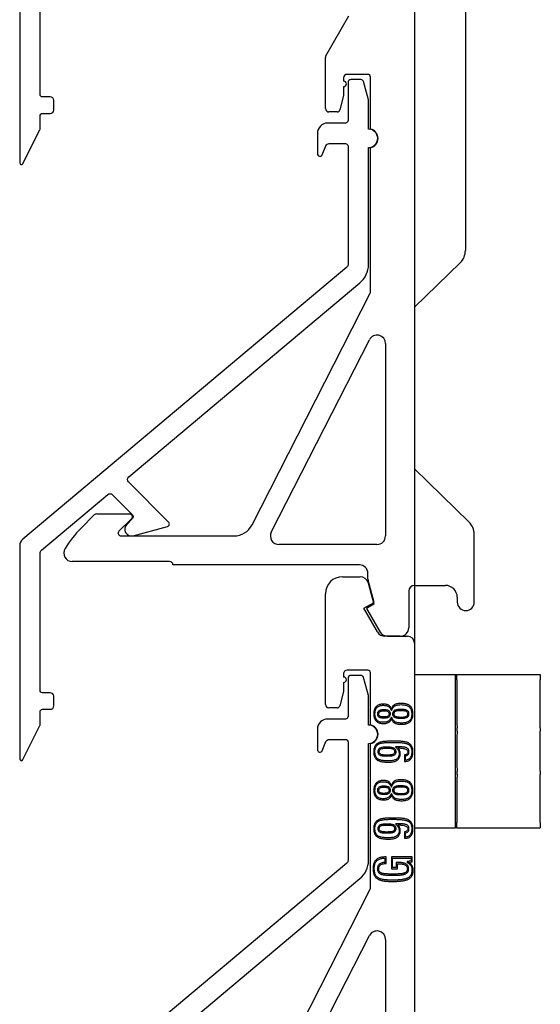
# Model space of a CAD drawing. Units: millimetres. Extents: x 444 to 1494, y 491 to 1976.
# Drawn here: x 877 to 908, y 1223 to 1280 of the extents above; entities that cross this region are included whole.
import ezdxf

# ---------------------------------------------------------------- set-up
doc = ezdxf.new("R2010")
doc.units = ezdxf.units.MM
doc.layers.add('AM_VIS', color=7, linetype='Continuous')

# ---------------------------------------------------------------- blocks, each defined once
blk = doc.blocks.new('A$C204B659D')
for points in [[(-2.235, 8.622), (-2.247, 8.573), (-2.255, 8.521), (-2.26, 8.465), (-2.261, 8.407), (-2.261, 8.391), (-2.259, 8.333), (-2.253, 8.278), (-2.244, 8.227), (-2.232, 8.178), (-2.216, 8.133), (-2.197, 8.09), (-2.174, 8.051), (-2.149, 8.015), (-2.12, 7.982), (-2.115, 7.978), (-2.083, 7.948), (-2.047, 7.921), (-2.007, 7.899), (-1.965, 7.88), (-1.919, 7.864), (-1.87, 7.851), (-1.818, 7.843), (-1.763, 7.837), (-1.705, 7.836), (-1.668, 7.837), (-1.612, 7.84), (-1.559, 7.847), (-1.51, 7.857), (-1.465, 7.871), (-1.422, 7.887), (-1.384, 7.907), (-1.36, 7.922), (-1.321, 7.952), (-1.288, 7.987), (-1.259, 8.027), (-1.236, 8.071), (-1.218, 8.119), (-1.211, 8.094), (-1.194, 8.045), (-1.171, 8), (-1.144, 7.96), (-1.113, 7.925), (-1.076, 7.894), (-1.036, 7.868), (-1.025, 7.862), (-0.988, 7.845), (-0.948, 7.83), (-0.904, 7.818), (-0.856, 7.808), (-0.805, 7.8), (-0.75, 7.795), (-0.691, 7.792), (-0.628, 7.79), (-0.576, 7.791), (-0.517, 7.795), (-0.46, 7.801), (-0.407, 7.809), (-0.358, 7.82), (-0.311, 7.833), (-0.267, 7.85), (-0.226, 7.868), (-0.189, 7.89), (-0.154, 7.913), (-0.123, 7.939), (-0.116, 7.945), (-0.087, 7.976), (-0.06, 8.011), (-0.037, 8.048), (-0.017, 8.089), (0, 8.133), (0.014, 8.18), (0.026, 8.231), (0.033, 8.284), (0.038, 8.341), (0.04, 8.401), (0.039, 8.428), (0.036, 8.486), (0.03, 8.542), (0.021, 8.594), (0.009, 8.643), (-0.006, 8.689), (-0.024, 8.732), (-0.046, 8.771), (-0.07, 8.808), (-0.098, 8.841), (-0.129, 8.872), (-0.138, 8.879), (-0.17, 8.904), (-0.205, 8.926), (-0.244, 8.946), (-0.285, 8.963), (-0.329, 8.978), (-0.376, 8.991), (-0.427, 9.002), (-0.48, 9.01), (-0.537, 9.016), (-0.596, 9.019), (-0.659, 9.021), (-0.661, 9.021), (-0.724, 9.019), (-0.782, 9.015), (-0.837, 9.009), (-0.888, 9.001), (-0.934, 8.989), (-0.977, 8.976), (-1.016, 8.96), (-1.05, 8.942), (-1.068, 8.93), (-1.104, 8.901), (-1.136, 8.866), (-1.163, 8.827), (-1.186, 8.784), (-1.205, 8.735), (-1.218, 8.682), (-1.231, 8.718), (-1.253, 8.765), (-1.279, 8.807), (-1.31, 8.845), (-1.344, 8.877), (-1.384, 8.905), (-1.399, 8.914), (-1.439, 8.934), (-1.482, 8.95), (-1.529, 8.962), (-1.58, 8.971), (-1.635, 8.976), (-1.693, 8.978), (-1.71, 8.978), (-1.768, 8.975), (-1.822, 8.969), (-1.873, 8.96), (-1.922, 8.947), (-1.967, 8.931), (-2.009, 8.911), (-2.048, 8.888), (-2.084, 8.862), (-2.117, 8.832), (-2.126, 8.822), (-2.155, 8.788), (-2.179, 8.752), (-2.201, 8.712), (-2.22, 8.669)], [(-2.193, 8.407), (-2.193, 8.418), (-2.19, 8.476), (-2.184, 8.531), (-2.174, 8.582), (-2.16, 8.63), (-2.143, 8.673), (-2.122, 8.713), (-2.097, 8.75), (-2.069, 8.782), (-2.063, 8.788), (-2.03, 8.816), (-1.993, 8.84), (-1.952, 8.86), (-1.908, 8.877), (-1.86, 8.89), (-1.808, 8.899), (-1.753, 8.905), (-1.693, 8.906), (-1.636, 8.904), (-1.582, 8.898), (-1.533, 8.888), (-1.487, 8.874), (-1.444, 8.856), (-1.405, 8.833), (-1.4, 8.829), (-1.364, 8.802), (-1.331, 8.77), (-1.3, 8.733), (-1.271, 8.691), (-1.244, 8.644), (-1.218, 8.592), (-1.198, 8.642), (-1.173, 8.693), (-1.147, 8.739), (-1.119, 8.78), (-1.089, 8.815), (-1.057, 8.845), (-1.024, 8.87), (-1.008, 8.879), (-0.973, 8.897), (-0.932, 8.912), (-0.887, 8.924), (-0.837, 8.933), (-0.783, 8.94), (-0.725, 8.944), (-0.662, 8.946), (-0.646, 8.946), (-0.583, 8.944), (-0.524, 8.94), (-0.468, 8.933), (-0.416, 8.924), (-0.368, 8.912), (-0.323, 8.898), (-0.281, 8.882), (-0.244, 8.862), (-0.209, 8.841), (-0.178, 8.818), (-0.17, 8.81), (-0.141, 8.78), (-0.115, 8.745), (-0.092, 8.707), (-0.073, 8.666), (-0.057, 8.62), (-0.045, 8.571), (-0.036, 8.518), (-0.031, 8.461), (-0.029, 8.399), (-0.031, 8.337), (-0.037, 8.28), (-0.045, 8.228), (-0.058, 8.179), (-0.074, 8.134), (-0.093, 8.093), (-0.116, 8.055), (-0.142, 8.022), (-0.173, 7.992), (-0.198, 7.972), (-0.231, 7.949), (-0.269, 7.929), (-0.31, 7.912), (-0.355, 7.898), (-0.403, 7.886), (-0.455, 7.877), (-0.511, 7.87), (-0.571, 7.866), (-0.634, 7.865), (-0.689, 7.866), (-0.748, 7.869), (-0.803, 7.875), (-0.854, 7.884), (-0.9, 7.895), (-0.944, 7.909), (-0.982, 7.925), (-1.017, 7.944), (-1.049, 7.966), (-1.083, 7.996), (-1.114, 8.03), (-1.144, 8.069), (-1.171, 8.113), (-1.196, 8.162), (-1.218, 8.216), (-1.223, 8.206), (-1.25, 8.155), (-1.279, 8.11), (-1.309, 8.069), (-1.341, 8.033), (-1.374, 8.003), (-1.41, 7.977), (-1.414, 7.975), (-1.453, 7.954), (-1.495, 7.937), (-1.541, 7.924), (-1.592, 7.915), (-1.646, 7.909), (-1.705, 7.907), (-1.764, 7.909), (-1.819, 7.915), (-1.871, 7.925), (-1.918, 7.939), (-1.962, 7.956), (-2.001, 7.978), (-2.038, 8.003), (-2.07, 8.033), (-2.074, 8.037), (-2.102, 8.07), (-2.126, 8.107), (-2.147, 8.148), (-2.163, 8.192), (-2.176, 8.24), (-2.186, 8.292), (-2.191, 8.348)], [(-1.14, 8.404), (-1.136, 8.459), (-1.123, 8.507), (-1.103, 8.549), (-1.075, 8.585), (-1.039, 8.614), (-1.034, 8.617), (-1.002, 8.634), (-0.965, 8.648), (-0.923, 8.659), (-0.874, 8.668), (-0.821, 8.675), (-0.762, 8.679), (-0.697, 8.681), (-0.677, 8.682), (-0.609, 8.68), (-0.548, 8.677), (-0.492, 8.671), (-0.442, 8.663), (-0.398, 8.652), (-0.359, 8.64), (-0.326, 8.625), (-0.315, 8.618), (-0.279, 8.591), (-0.25, 8.556), (-0.23, 8.514), (-0.217, 8.466), (-0.212, 8.412), (-0.212, 8.404), (-0.216, 8.348), (-0.227, 8.299), (-0.247, 8.256), (-0.274, 8.221), (-0.308, 8.194), (-0.34, 8.176), (-0.377, 8.161), (-0.42, 8.149), (-0.47, 8.14), (-0.525, 8.134), (-0.586, 8.13), (-0.637, 8.129), (-0.706, 8.13), (-0.769, 8.133), (-0.827, 8.138), (-0.879, 8.145), (-0.925, 8.154), (-0.966, 8.164), (-1.002, 8.177), (-1.032, 8.192), (-1.033, 8.192), (-1.07, 8.219), (-1.1, 8.253), (-1.121, 8.294), (-1.134, 8.341), (-1.14, 8.396)], [(-2.032, 8.407), (-2.028, 8.461), (-2.015, 8.509), (-1.993, 8.55), (-1.963, 8.584), (-1.943, 8.6), (-1.909, 8.619), (-1.869, 8.635), (-1.824, 8.647), (-1.772, 8.655), (-1.714, 8.66), (-1.664, 8.661), (-1.601, 8.659), (-1.544, 8.654), (-1.493, 8.645), (-1.449, 8.632), (-1.411, 8.615), (-1.385, 8.6), (-1.35, 8.569), (-1.324, 8.531), (-1.306, 8.487), (-1.297, 8.437), (-1.296, 8.404), (-1.3, 8.349), (-1.313, 8.301), (-1.334, 8.26), (-1.364, 8.226), (-1.384, 8.211), (-1.416, 8.192), (-1.455, 8.176), (-1.501, 8.164), (-1.553, 8.156), (-1.611, 8.151), (-1.664, 8.15), (-1.729, 8.151), (-1.786, 8.157), (-1.837, 8.165), (-1.882, 8.178), (-1.92, 8.193), (-1.947, 8.21), (-1.98, 8.239), (-2.005, 8.277), (-2.022, 8.322), (-2.031, 8.374)], [(-1.962, 8.404), (-1.961, 8.425), (-1.951, 8.475), (-1.928, 8.515), (-1.893, 8.546), (-1.871, 8.558), (-1.831, 8.572), (-1.784, 8.581), (-1.728, 8.588), (-1.664, 8.589), (-1.616, 8.588), (-1.557, 8.584), (-1.507, 8.575), (-1.466, 8.563), (-1.433, 8.547), (-1.418, 8.536), (-1.388, 8.501), (-1.37, 8.457), (-1.364, 8.404), (-1.365, 8.384), (-1.375, 8.333), (-1.397, 8.294), (-1.432, 8.264), (-1.455, 8.251), (-1.494, 8.238), (-1.542, 8.229), (-1.598, 8.223), (-1.664, 8.221), (-1.716, 8.222), (-1.776, 8.227), (-1.825, 8.235), (-1.866, 8.247), (-1.898, 8.262), (-1.91, 8.271), (-1.939, 8.305), (-1.956, 8.349)], [(-1.068, 8.404), (-1.063, 8.454), (-1.047, 8.499), (-1.02, 8.535), (-0.982, 8.563), (-0.975, 8.567), (-0.942, 8.58), (-0.902, 8.591), (-0.856, 8.599), (-0.802, 8.605), (-0.741, 8.609), (-0.673, 8.61), (-0.654, 8.61), (-0.587, 8.608), (-0.527, 8.604), (-0.475, 8.598), (-0.43, 8.589), (-0.393, 8.578), (-0.364, 8.564), (-0.33, 8.54), (-0.303, 8.503), (-0.287, 8.458), (-0.282, 8.404), (-0.285, 8.358), (-0.3, 8.311), (-0.324, 8.273), (-0.359, 8.245), (-0.379, 8.234), (-0.415, 8.221), (-0.458, 8.211), (-0.51, 8.204), (-0.57, 8.199), (-0.637, 8.198), (-0.701, 8.199), (-0.765, 8.202), (-0.822, 8.206), (-0.872, 8.212), (-0.915, 8.221), (-0.951, 8.231), (-0.98, 8.243), (-0.981, 8.243), (-1.019, 8.27), (-1.046, 8.306), (-1.062, 8.351)], [(-2.242, 6.381), (-2.252, 6.333), (-2.259, 6.281), (-2.263, 6.226), (-2.264, 6.168), (-2.264, 6.129), (-2.26, 6.071), (-2.253, 6.017), (-2.242, 5.967), (-2.228, 5.92), (-2.21, 5.875), (-2.189, 5.835), (-2.165, 5.797), (-2.137, 5.763), (-2.106, 5.732), (-2.071, 5.705), (-2.054, 5.693), (-2.023, 5.674), (-1.989, 5.657), (-1.951, 5.641), (-1.911, 5.627), (-1.868, 5.614), (-1.821, 5.603), (-1.772, 5.593), (-1.72, 5.584), (-1.665, 5.578), (-1.607, 5.573), (-1.546, 5.569), (-1.482, 5.567), (-1.416, 5.566), (-1.406, 5.566), (-1.342, 5.567), (-1.282, 5.57), (-1.225, 5.575), (-1.171, 5.582), (-1.119, 5.591), (-1.071, 5.602), (-1.026, 5.615), (-0.985, 5.63), (-0.946, 5.646), (-0.91, 5.665), (-0.878, 5.685), (-0.849, 5.708), (-0.815, 5.74), (-0.786, 5.775), (-0.761, 5.814), (-0.741, 5.856), (-0.726, 5.902), (-0.714, 5.951), (-0.708, 6.003), (-0.706, 6.06), (-0.708, 6.114), (-0.715, 6.165), (-0.726, 6.213), (-0.742, 6.257), (-0.758, 6.289), (-0.785, 6.331), (-0.817, 6.37), (-0.855, 6.406), (-0.849, 6.406), (-0.807, 6.403), (-0.756, 6.399), (-0.695, 6.396), (-0.67, 6.394), (-0.599, 6.387), (-0.535, 6.378), (-0.478, 6.366), (-0.428, 6.352), (-0.384, 6.335), (-0.347, 6.315), (-0.317, 6.293), (-0.293, 6.268), (-0.276, 6.241), (-0.266, 6.212), (-0.263, 6.179), (-0.267, 6.134), (-0.283, 6.088), (-0.31, 6.049), (-0.337, 6.026), (-0.38, 6.006), (-0.431, 6), (-0.466, 6.003), (-0.466, 5.611), (-0.434, 5.611), (-0.431, 5.611), (-0.376, 5.614), (-0.323, 5.621), (-0.274, 5.632), (-0.228, 5.648), (-0.186, 5.668), (-0.147, 5.694), (-0.112, 5.723), (-0.08, 5.757), (-0.078, 5.759), (-0.053, 5.793), (-0.031, 5.831), (-0.011, 5.871), (0.005, 5.915), (0.019, 5.962), (0.029, 6.012), (0.037, 6.066), (0.041, 6.122), (0.042, 6.182), (0.042, 6.203), (0.039, 6.258), (0.033, 6.31), (0.024, 6.36), (0.011, 6.406), (-0.005, 6.45), (-0.025, 6.492), (-0.045, 6.527), (-0.073, 6.567), (-0.105, 6.604), (-0.142, 6.637), (-0.183, 6.668), (-0.228, 6.697), (-0.234, 6.7), (-0.27, 6.717), (-0.311, 6.733), (-0.358, 6.747), (-0.409, 6.759), (-0.466, 6.769), (-0.528, 6.778), (-0.552, 6.781), (-0.589, 6.785), (-0.629, 6.788), (-0.673, 6.791), (-0.719, 6.793), (-0.768, 6.795), (-0.819, 6.797), (-0.874, 6.799), (-0.932, 6.8), (-0.992, 6.801), (-1.056, 6.802), (-1.122, 6.802), (-1.162, 6.802), (-1.226, 6.801), (-1.287, 6.8), (-1.345, 6.799), (-1.401, 6.798), (-1.453, 6.795), (-1.503, 6.793), (-1.55, 6.79), (-1.595, 6.787), (-1.636, 6.784), (-1.675, 6.78), (-1.711, 6.775), (-1.728, 6.773), (-1.788, 6.763), (-1.843, 6.751), (-1.893, 6.738), (-1.938, 6.723), (-1.978, 6.706), (-2.013, 6.688), (-2.044, 6.668), (-2.085, 6.637), (-2.122, 6.603), (-2.155, 6.566), (-2.183, 6.527), (-2.206, 6.484), (-2.214, 6.467), (-2.229, 6.426)], [(-2.196, 6.168), (-2.195, 6.21), (-2.191, 6.267), (-2.185, 6.319), (-2.175, 6.367), (-2.162, 6.41), (-2.146, 6.45), (-2.126, 6.486), (-2.098, 6.525), (-2.064, 6.562), (-2.025, 6.595), (-1.981, 6.625), (-1.948, 6.642), (-1.908, 6.658), (-1.862, 6.673), (-1.811, 6.685), (-1.754, 6.696), (-1.692, 6.705), (-1.684, 6.706), (-1.647, 6.711), (-1.607, 6.714), (-1.564, 6.717), (-1.519, 6.721), (-1.471, 6.723), (-1.42, 6.725), (-1.366, 6.727), (-1.309, 6.728), (-1.249, 6.729), (-1.187, 6.73), (-1.122, 6.73), (-1.117, 6.73), (-1.042, 6.73), (-0.97, 6.728), (-0.901, 6.727), (-0.835, 6.724), (-0.772, 6.721), (-0.712, 6.717), (-0.655, 6.712), (-0.601, 6.707), (-0.55, 6.7), (-0.502, 6.694), (-0.457, 6.686), (-0.415, 6.677), (-0.376, 6.668), (-0.341, 6.658), (-0.308, 6.648), (-0.278, 6.636), (-0.251, 6.624), (-0.228, 6.612), (-0.216, 6.605), (-0.18, 6.579), (-0.148, 6.548), (-0.119, 6.515), (-0.095, 6.478), (-0.074, 6.437), (-0.057, 6.393), (-0.043, 6.345), (-0.034, 6.294), (-0.028, 6.238), (-0.026, 6.179), (-0.027, 6.147), (-0.03, 6.088), (-0.037, 6.034), (-0.047, 5.983), (-0.06, 5.937), (-0.077, 5.895), (-0.097, 5.856), (-0.12, 5.821), (-0.134, 5.804), (-0.167, 5.77), (-0.205, 5.743), (-0.247, 5.72), (-0.292, 5.703), (-0.343, 5.692), (-0.397, 5.685), (-0.397, 5.934), (-0.372, 5.938), (-0.325, 5.953), (-0.283, 5.976), (-0.248, 6.01), (-0.231, 6.034), (-0.21, 6.077), (-0.198, 6.125), (-0.194, 6.179), (-0.196, 6.212), (-0.204, 6.263), (-0.22, 6.307), (-0.245, 6.345), (-0.277, 6.378), (-0.317, 6.404), (-0.328, 6.41), (-0.359, 6.422), (-0.395, 6.433), (-0.436, 6.443), (-0.481, 6.45), (-0.532, 6.457), (-0.588, 6.462), (-0.648, 6.466), (-0.714, 6.468), (-0.785, 6.469), (-0.825, 6.469), (-0.876, 6.469), (-0.924, 6.467), (-0.976, 6.466), (-0.94, 6.432), (-0.903, 6.394), (-0.871, 6.355), (-0.844, 6.316), (-0.821, 6.276), (-0.812, 6.258), (-0.795, 6.211), (-0.782, 6.163), (-0.774, 6.114), (-0.771, 6.062), (-0.772, 6.032), (-0.778, 5.98), (-0.789, 5.932), (-0.806, 5.888), (-0.829, 5.847), (-0.857, 5.81), (-0.89, 5.777), (-0.929, 5.747), (-0.953, 5.732), (-0.989, 5.713), (-1.029, 5.696), (-1.071, 5.681), (-1.117, 5.668), (-1.167, 5.658), (-1.219, 5.651), (-1.275, 5.645), (-1.334, 5.641), (-1.397, 5.64), (-1.458, 5.641), (-1.523, 5.643), (-1.586, 5.646), (-1.645, 5.651), (-1.701, 5.657), (-1.753, 5.665), (-1.802, 5.674), (-1.847, 5.685), (-1.889, 5.696), (-1.928, 5.71), (-1.963, 5.725), (-1.995, 5.741), (-2.023, 5.759), (-2.04, 5.771), (-2.073, 5.799), (-2.101, 5.831), (-2.127, 5.868), (-2.148, 5.908), (-2.165, 5.952), (-2.179, 6), (-2.188, 6.052), (-2.194, 6.108)], [(-2.01, 6.178), (-2.01, 6.185), (-2.006, 6.239), (-1.994, 6.288), (-1.974, 6.329), (-1.946, 6.365), (-1.91, 6.395), (-1.899, 6.401), (-1.867, 6.417), (-1.83, 6.43), (-1.788, 6.442), (-1.741, 6.451), (-1.688, 6.458), (-1.631, 6.463), (-1.567, 6.465), (-1.522, 6.466), (-1.452, 6.465), (-1.387, 6.463), (-1.327, 6.459), (-1.272, 6.453), (-1.223, 6.446), (-1.18, 6.437), (-1.141, 6.427), (-1.109, 6.415), (-1.086, 6.404), (-1.046, 6.378), (-1.015, 6.345), (-0.992, 6.306), (-0.977, 6.26), (-0.971, 6.208), (-0.97, 6.191), (-0.974, 6.134), (-0.985, 6.084), (-1.004, 6.041), (-1.03, 6.006), (-1.063, 5.977), (-1.074, 5.97), (-1.1, 5.957), (-1.133, 5.946), (-1.171, 5.936), (-1.215, 5.928), (-1.265, 5.921), (-1.32, 5.915), (-1.382, 5.912), (-1.449, 5.91), (-1.511, 5.909), (-1.58, 5.91), (-1.644, 5.913), (-1.702, 5.918), (-1.754, 5.925), (-1.8, 5.933), (-1.841, 5.944), (-1.876, 5.956), (-1.905, 5.971), (-1.906, 5.972), (-1.943, 5.999), (-1.972, 6.034), (-1.993, 6.075), (-2.005, 6.123)], [(-1.942, 6.185), (-1.942, 6.19), (-1.935, 6.241), (-1.917, 6.284), (-1.888, 6.319), (-1.848, 6.346), (-1.843, 6.348), (-1.812, 6.36), (-1.775, 6.369), (-1.731, 6.377), (-1.68, 6.383), (-1.624, 6.388), (-1.56, 6.39), (-1.49, 6.391), (-1.471, 6.391), (-1.402, 6.39), (-1.34, 6.387), (-1.284, 6.382), (-1.235, 6.376), (-1.193, 6.367), (-1.157, 6.358), (-1.129, 6.346), (-1.123, 6.342), (-1.086, 6.315), (-1.06, 6.278), (-1.044, 6.233), (-1.039, 6.179), (-1.043, 6.132), (-1.058, 6.086), (-1.084, 6.051), (-1.122, 6.024), (-1.131, 6.02), (-1.16, 6.01), (-1.196, 6.001), (-1.24, 5.994), (-1.291, 5.989), (-1.35, 5.985), (-1.416, 5.983), (-1.49, 5.982), (-1.518, 5.982), (-1.588, 5.984), (-1.651, 5.987), (-1.706, 5.992), (-1.755, 5.998), (-1.796, 6.006), (-1.83, 6.016), (-1.857, 6.027), (-1.892, 6.052), (-1.919, 6.087), (-1.936, 6.132)], [(-2.235, 4.135), (-2.247, 4.085), (-2.255, 4.033), (-2.26, 3.978), (-2.261, 3.919), (-2.261, 3.903), (-2.259, 3.846), (-2.253, 3.791), (-2.244, 3.739), (-2.232, 3.691), (-2.216, 3.645), (-2.197, 3.603), (-2.174, 3.563), (-2.149, 3.527), (-2.12, 3.494), (-2.115, 3.49), (-2.083, 3.46), (-2.047, 3.434), (-2.007, 3.411), (-1.965, 3.392), (-1.919, 3.376), (-1.87, 3.364), (-1.818, 3.355), (-1.763, 3.35), (-1.705, 3.348), (-1.668, 3.349), (-1.612, 3.353), (-1.559, 3.36), (-1.51, 3.37), (-1.465, 3.383), (-1.422, 3.4), (-1.384, 3.42), (-1.36, 3.434), (-1.321, 3.465), (-1.288, 3.5), (-1.259, 3.539), (-1.236, 3.583), (-1.218, 3.631), (-1.211, 3.607), (-1.194, 3.557), (-1.171, 3.513), (-1.144, 3.473), (-1.113, 3.437), (-1.076, 3.407), (-1.036, 3.38), (-1.025, 3.374), (-0.988, 3.357), (-0.948, 3.343), (-0.904, 3.331), (-0.856, 3.321), (-0.805, 3.313), (-0.75, 3.307), (-0.691, 3.304), (-0.628, 3.303), (-0.576, 3.304), (-0.517, 3.307), (-0.46, 3.313), (-0.407, 3.322), (-0.358, 3.333), (-0.311, 3.346), (-0.267, 3.362), (-0.226, 3.381), (-0.189, 3.402), (-0.154, 3.426), (-0.123, 3.452), (-0.116, 3.458), (-0.087, 3.489), (-0.06, 3.523), (-0.037, 3.561), (-0.017, 3.602), (0, 3.646), (0.014, 3.693), (0.026, 3.743), (0.033, 3.797), (0.038, 3.854), (0.04, 3.913), (0.039, 3.94), (0.036, 3.999), (0.03, 4.054), (0.021, 4.106), (0.009, 4.155), (-0.006, 4.202), (-0.024, 4.244), (-0.046, 4.284), (-0.07, 4.321), (-0.098, 4.354), (-0.129, 4.384), (-0.138, 4.392), (-0.17, 4.416), (-0.205, 4.439), (-0.244, 4.458), (-0.285, 4.476), (-0.329, 4.491), (-0.376, 4.504), (-0.427, 4.514), (-0.48, 4.522), (-0.537, 4.528), (-0.596, 4.532), (-0.659, 4.533), (-0.661, 4.533), (-0.724, 4.531), (-0.782, 4.528), (-0.837, 4.521), (-0.888, 4.513), (-0.934, 4.502), (-0.977, 4.488), (-1.016, 4.472), (-1.05, 4.454), (-1.068, 4.443), (-1.104, 4.413), (-1.136, 4.379), (-1.163, 4.34), (-1.186, 4.296), (-1.205, 4.247), (-1.218, 4.194), (-1.231, 4.23), (-1.253, 4.277), (-1.279, 4.319), (-1.31, 4.357), (-1.344, 4.389), (-1.384, 4.417), (-1.399, 4.427), (-1.439, 4.446), (-1.482, 4.462), (-1.529, 4.474), (-1.58, 4.483), (-1.635, 4.489), (-1.693, 4.49), (-1.71, 4.49), (-1.768, 4.488), (-1.822, 4.482), (-1.873, 4.472), (-1.922, 4.46), (-1.967, 4.443), (-2.009, 4.423), (-2.048, 4.401), (-2.084, 4.374), (-2.117, 4.345), (-2.126, 4.335), (-2.155, 4.301), (-2.179, 4.264), (-2.201, 4.224), (-2.22, 4.181)], [(-2.193, 3.919), (-2.193, 3.931), (-2.19, 3.989), (-2.184, 4.044), (-2.174, 4.095), (-2.16, 4.142), (-2.143, 4.186), (-2.122, 4.226), (-2.097, 4.262), (-2.069, 4.295), (-2.063, 4.3), (-2.03, 4.328), (-1.993, 4.352), (-1.952, 4.372), (-1.908, 4.389), (-1.86, 4.402), (-1.808, 4.412), (-1.753, 4.417), (-1.693, 4.419), (-1.636, 4.417), (-1.582, 4.411), (-1.533, 4.401), (-1.487, 4.386), (-1.444, 4.368), (-1.405, 4.346), (-1.4, 4.342), (-1.364, 4.314), (-1.331, 4.282), (-1.3, 4.245), (-1.271, 4.203), (-1.244, 4.156), (-1.218, 4.105), (-1.198, 4.155), (-1.173, 4.206), (-1.147, 4.252), (-1.119, 4.292), (-1.089, 4.328), (-1.057, 4.358), (-1.024, 4.382), (-1.008, 4.392), (-0.973, 4.409), (-0.932, 4.424), (-0.887, 4.436), (-0.837, 4.446), (-0.783, 4.453), (-0.725, 4.457), (-0.662, 4.458), (-0.646, 4.458), (-0.583, 4.456), (-0.524, 4.452), (-0.468, 4.446), (-0.416, 4.436), (-0.368, 4.425), (-0.323, 4.411), (-0.281, 4.394), (-0.244, 4.375), (-0.209, 4.354), (-0.178, 4.33), (-0.17, 4.323), (-0.141, 4.292), (-0.115, 4.258), (-0.092, 4.22), (-0.073, 4.178), (-0.057, 4.132), (-0.045, 4.083), (-0.036, 4.03), (-0.031, 3.974), (-0.029, 3.913), (-0.029, 3.91), (-0.031, 3.85), (-0.037, 3.793), (-0.045, 3.74), (-0.058, 3.691), (-0.074, 3.646), (-0.093, 3.605), (-0.116, 3.568), (-0.142, 3.534), (-0.173, 3.505), (-0.198, 3.484), (-0.231, 3.462), (-0.269, 3.442), (-0.31, 3.424), (-0.355, 3.41), (-0.403, 3.398), (-0.455, 3.389), (-0.511, 3.383), (-0.571, 3.379), (-0.634, 3.377), (-0.689, 3.378), (-0.748, 3.382), (-0.803, 3.388), (-0.854, 3.397), (-0.9, 3.407), (-0.944, 3.421), (-0.982, 3.438), (-1.017, 3.456), (-1.049, 3.478), (-1.083, 3.508), (-1.114, 3.543), (-1.144, 3.582), (-1.171, 3.626), (-1.196, 3.675), (-1.218, 3.728), (-1.223, 3.719), (-1.25, 3.668), (-1.279, 3.622), (-1.309, 3.581), (-1.341, 3.546), (-1.374, 3.515), (-1.41, 3.49), (-1.414, 3.487), (-1.453, 3.466), (-1.495, 3.45), (-1.541, 3.437), (-1.592, 3.427), (-1.646, 3.421), (-1.706, 3.42), (-1.764, 3.422), (-1.819, 3.428), (-1.871, 3.438), (-1.918, 3.451), (-1.962, 3.469), (-2.001, 3.49), (-2.038, 3.516), (-2.07, 3.545), (-2.074, 3.55), (-2.102, 3.583), (-2.126, 3.62), (-2.147, 3.661), (-2.163, 3.705), (-2.176, 3.753), (-2.186, 3.805), (-2.191, 3.86)], [(-2.031, 3.886), (-2.032, 3.919), (-2.028, 3.974), (-2.015, 4.022), (-1.993, 4.063), (-1.963, 4.097), (-1.943, 4.112), (-1.909, 4.132), (-1.869, 4.147), (-1.824, 4.159), (-1.772, 4.168), (-1.714, 4.172), (-1.664, 4.173), (-1.601, 4.172), (-1.544, 4.166), (-1.493, 4.157), (-1.449, 4.144), (-1.411, 4.128), (-1.385, 4.112), (-1.35, 4.081), (-1.324, 4.044), (-1.306, 4), (-1.297, 3.949), (-1.296, 3.916), (-1.3, 3.861), (-1.313, 3.813), (-1.334, 3.772), (-1.364, 3.739), (-1.384, 3.724), (-1.416, 3.704), (-1.455, 3.688), (-1.501, 3.677), (-1.553, 3.668), (-1.611, 3.663), (-1.664, 3.662), (-1.729, 3.664), (-1.786, 3.669), (-1.837, 3.678), (-1.882, 3.69), (-1.92, 3.706), (-1.947, 3.722), (-1.98, 3.752), (-2.005, 3.79), (-2.022, 3.834)], [(-1.962, 3.916), (-1.961, 3.938), (-1.951, 3.987), (-1.928, 4.027), (-1.893, 4.058), (-1.871, 4.07), (-1.831, 4.084), (-1.784, 4.094), (-1.728, 4.1), (-1.664, 4.102), (-1.616, 4.101), (-1.557, 4.096), (-1.507, 4.088), (-1.466, 4.076), (-1.433, 4.06), (-1.418, 4.048), (-1.388, 4.014), (-1.37, 3.97), (-1.364, 3.916), (-1.365, 3.896), (-1.375, 3.846), (-1.397, 3.806), (-1.432, 3.776), (-1.455, 3.764), (-1.494, 3.751), (-1.542, 3.741), (-1.598, 3.736), (-1.664, 3.734), (-1.716, 3.735), (-1.776, 3.739), (-1.825, 3.748), (-1.866, 3.759), (-1.898, 3.775), (-1.91, 3.783), (-1.939, 3.817), (-1.956, 3.861)], [(-1.14, 3.908), (-1.14, 3.916), (-1.136, 3.971), (-1.123, 4.019), (-1.103, 4.061), (-1.075, 4.097), (-1.039, 4.127), (-1.034, 4.13), (-1.002, 4.146), (-0.965, 4.16), (-0.923, 4.172), (-0.874, 4.181), (-0.821, 4.188), (-0.762, 4.192), (-0.697, 4.194), (-0.677, 4.194), (-0.609, 4.193), (-0.548, 4.189), (-0.492, 4.183), (-0.442, 4.176), (-0.398, 4.165), (-0.359, 4.152), (-0.326, 4.137), (-0.315, 4.131), (-0.279, 4.103), (-0.25, 4.068), (-0.23, 4.027), (-0.217, 3.979), (-0.212, 3.924), (-0.212, 3.916), (-0.216, 3.861), (-0.227, 3.811), (-0.247, 3.769), (-0.274, 3.733), (-0.308, 3.706), (-0.34, 3.688), (-0.377, 3.674), (-0.42, 3.661), (-0.47, 3.652), (-0.525, 3.646), (-0.586, 3.643), (-0.637, 3.642), (-0.706, 3.643), (-0.769, 3.646), (-0.827, 3.651), (-0.879, 3.657), (-0.925, 3.666), (-0.966, 3.677), (-1.002, 3.689), (-1.032, 3.704), (-1.07, 3.732), (-1.1, 3.766), (-1.121, 3.807), (-1.134, 3.854)], [(-1.068, 3.916), (-1.063, 3.966), (-1.047, 4.011), (-1.02, 4.048), (-0.982, 4.076), (-0.975, 4.079), (-0.942, 4.092), (-0.902, 4.103), (-0.856, 4.111), (-0.802, 4.118), (-0.741, 4.121), (-0.673, 4.122), (-0.654, 4.122), (-0.587, 4.121), (-0.527, 4.116), (-0.475, 4.11), (-0.43, 4.101), (-0.393, 4.091), (-0.364, 4.077), (-0.33, 4.052), (-0.303, 4.016), (-0.287, 3.971), (-0.282, 3.916), (-0.285, 3.87), (-0.3, 3.823), (-0.324, 3.786), (-0.359, 3.757), (-0.379, 3.747), (-0.415, 3.734), (-0.458, 3.724), (-0.51, 3.716), (-0.57, 3.712), (-0.637, 3.71), (-0.701, 3.711), (-0.765, 3.714), (-0.822, 3.719), (-0.872, 3.725), (-0.915, 3.733), (-0.951, 3.743), (-0.98, 3.756), (-0.981, 3.756), (-1.019, 3.783), (-1.046, 3.819), (-1.062, 3.863)], [(-2.242, 1.863), (-2.252, 1.814), (-2.259, 1.763), (-2.263, 1.708), (-2.264, 1.649), (-2.264, 1.61), (-2.26, 1.553), (-2.253, 1.499), (-2.242, 1.448), (-2.228, 1.401), (-2.21, 1.357), (-2.189, 1.316), (-2.165, 1.279), (-2.137, 1.245), (-2.106, 1.214), (-2.071, 1.186), (-2.054, 1.174), (-2.023, 1.156), (-1.989, 1.138), (-1.951, 1.123), (-1.911, 1.108), (-1.868, 1.096), (-1.821, 1.084), (-1.772, 1.074), (-1.72, 1.066), (-1.665, 1.059), (-1.607, 1.054), (-1.546, 1.05), (-1.482, 1.048), (-1.416, 1.047), (-1.406, 1.047), (-1.342, 1.049), (-1.282, 1.052), (-1.225, 1.057), (-1.171, 1.064), (-1.119, 1.073), (-1.071, 1.084), (-1.026, 1.096), (-0.985, 1.111), (-0.946, 1.128), (-0.91, 1.147), (-0.878, 1.167), (-0.849, 1.19), (-0.815, 1.222), (-0.786, 1.257), (-0.761, 1.295), (-0.741, 1.337), (-0.726, 1.383), (-0.714, 1.432), (-0.708, 1.485), (-0.706, 1.541), (-0.708, 1.596), (-0.715, 1.647), (-0.726, 1.694), (-0.742, 1.738), (-0.758, 1.771), (-0.785, 1.813), (-0.817, 1.851), (-0.855, 1.887), (-0.849, 1.887), (-0.807, 1.884), (-0.756, 1.881), (-0.695, 1.877), (-0.67, 1.875), (-0.599, 1.868), (-0.535, 1.859), (-0.478, 1.848), (-0.428, 1.833), (-0.384, 1.816), (-0.347, 1.797), (-0.317, 1.774), (-0.293, 1.75), (-0.276, 1.723), (-0.266, 1.693), (-0.263, 1.661), (-0.267, 1.616), (-0.283, 1.57), (-0.31, 1.531), (-0.337, 1.508), (-0.38, 1.488), (-0.431, 1.481), (-0.466, 1.484), (-0.466, 1.093), (-0.434, 1.093), (-0.431, 1.093), (-0.376, 1.095), (-0.323, 1.102), (-0.274, 1.113), (-0.228, 1.13), (-0.186, 1.15), (-0.147, 1.175), (-0.112, 1.205), (-0.08, 1.239), (-0.078, 1.241), (-0.053, 1.275), (-0.031, 1.312), (-0.011, 1.353), (0.005, 1.396), (0.019, 1.443), (0.029, 1.494), (0.037, 1.547), (0.041, 1.604), (0.042, 1.664), (0.042, 1.684), (0.039, 1.739), (0.033, 1.792), (0.024, 1.841), (0.011, 1.888), (-0.005, 1.932), (-0.025, 1.973), (-0.045, 2.009), (-0.073, 2.048), (-0.105, 2.085), (-0.142, 2.119), (-0.183, 2.15), (-0.228, 2.178), (-0.234, 2.181), (-0.27, 2.199), (-0.311, 2.214), (-0.358, 2.228), (-0.409, 2.24), (-0.466, 2.251), (-0.528, 2.26), (-0.552, 2.263), (-0.589, 2.266), (-0.629, 2.269), (-0.673, 2.272), (-0.719, 2.275), (-0.768, 2.277), (-0.819, 2.279), (-0.874, 2.281), (-0.932, 2.282), (-0.992, 2.283), (-1.056, 2.283), (-1.122, 2.283), (-1.162, 2.283), (-1.226, 2.283), (-1.287, 2.282), (-1.345, 2.281), (-1.401, 2.279), (-1.453, 2.277), (-1.503, 2.275), (-1.55, 2.272), (-1.595, 2.269), (-1.636, 2.265), (-1.675, 2.261), (-1.711, 2.257), (-1.728, 2.254), (-1.788, 2.245), (-1.843, 2.233), (-1.893, 2.22), (-1.938, 2.205), (-1.978, 2.188), (-2.013, 2.169), (-2.044, 2.15), (-2.085, 2.118), (-2.122, 2.084), (-2.155, 2.047), (-2.183, 2.008), (-2.206, 1.966), (-2.214, 1.949), (-2.229, 1.908)], [(-2.196, 1.649), (-2.195, 1.692), (-2.191, 1.748), (-2.185, 1.8), (-2.175, 1.848), (-2.162, 1.892), (-2.146, 1.931), (-2.126, 1.967), (-2.098, 2.007), (-2.064, 2.043), (-2.025, 2.076), (-1.981, 2.106), (-1.948, 2.124), (-1.908, 2.14), (-1.862, 2.154), (-1.811, 2.167), (-1.754, 2.178), (-1.692, 2.187), (-1.684, 2.188), (-1.647, 2.192), (-1.607, 2.196), (-1.564, 2.199), (-1.519, 2.202), (-1.471, 2.205), (-1.42, 2.207), (-1.366, 2.209), (-1.309, 2.21), (-1.249, 2.211), (-1.187, 2.211), (-1.122, 2.212), (-1.117, 2.212), (-1.042, 2.211), (-0.97, 2.21), (-0.901, 2.208), (-0.835, 2.206), (-0.772, 2.203), (-0.712, 2.198), (-0.655, 2.193), (-0.601, 2.188), (-0.55, 2.182), (-0.502, 2.175), (-0.457, 2.167), (-0.415, 2.159), (-0.376, 2.15), (-0.341, 2.14), (-0.308, 2.129), (-0.278, 2.118), (-0.251, 2.106), (-0.228, 2.093), (-0.216, 2.086), (-0.18, 2.06), (-0.148, 2.03), (-0.119, 1.996), (-0.095, 1.959), (-0.074, 1.919), (-0.057, 1.875), (-0.043, 1.827), (-0.034, 1.775), (-0.028, 1.72), (-0.026, 1.661), (-0.027, 1.628), (-0.03, 1.57), (-0.037, 1.516), (-0.047, 1.465), (-0.06, 1.418), (-0.077, 1.376), (-0.097, 1.337), (-0.12, 1.303), (-0.134, 1.285), (-0.167, 1.252), (-0.205, 1.225), (-0.247, 1.202), (-0.292, 1.185), (-0.343, 1.174), (-0.397, 1.167), (-0.397, 1.415), (-0.372, 1.419), (-0.325, 1.434), (-0.283, 1.458), (-0.248, 1.492), (-0.231, 1.516), (-0.21, 1.558), (-0.198, 1.607), (-0.194, 1.661), (-0.196, 1.694), (-0.204, 1.744), (-0.22, 1.788), (-0.245, 1.827), (-0.277, 1.859), (-0.317, 1.886), (-0.328, 1.892), (-0.359, 1.904), (-0.395, 1.915), (-0.436, 1.924), (-0.481, 1.932), (-0.532, 1.939), (-0.588, 1.944), (-0.648, 1.947), (-0.714, 1.949), (-0.785, 1.95), (-0.825, 1.95), (-0.876, 1.95), (-0.924, 1.949), (-0.976, 1.947), (-0.94, 1.914), (-0.903, 1.875), (-0.871, 1.837), (-0.844, 1.797), (-0.821, 1.757), (-0.812, 1.74), (-0.795, 1.693), (-0.782, 1.645), (-0.774, 1.595), (-0.771, 1.544), (-0.772, 1.513), (-0.778, 1.462), (-0.789, 1.414), (-0.806, 1.369), (-0.829, 1.329), (-0.857, 1.292), (-0.89, 1.258), (-0.929, 1.228), (-0.953, 1.214), (-0.989, 1.194), (-1.029, 1.178), (-1.071, 1.163), (-1.117, 1.15), (-1.167, 1.14), (-1.219, 1.132), (-1.275, 1.127), (-1.334, 1.123), (-1.397, 1.122), (-1.458, 1.123), (-1.523, 1.124), (-1.586, 1.128), (-1.645, 1.133), (-1.701, 1.139), (-1.753, 1.147), (-1.802, 1.156), (-1.847, 1.166), (-1.889, 1.178), (-1.928, 1.191), (-1.963, 1.206), (-1.995, 1.222), (-2.023, 1.24), (-2.04, 1.252), (-2.073, 1.281), (-2.101, 1.313), (-2.127, 1.35), (-2.148, 1.39), (-2.165, 1.434), (-2.179, 1.482), (-2.188, 1.534), (-2.194, 1.59)], [(-2.01, 1.659), (-2.01, 1.667), (-2.006, 1.721), (-1.994, 1.769), (-1.974, 1.811), (-1.946, 1.847), (-1.91, 1.876), (-1.899, 1.883), (-1.867, 1.898), (-1.83, 1.912), (-1.788, 1.923), (-1.741, 1.932), (-1.688, 1.939), (-1.631, 1.944), (-1.567, 1.947), (-1.522, 1.947), (-1.452, 1.946), (-1.387, 1.944), (-1.327, 1.94), (-1.272, 1.935), (-1.223, 1.928), (-1.18, 1.919), (-1.141, 1.908), (-1.109, 1.897), (-1.086, 1.886), (-1.046, 1.859), (-1.015, 1.827), (-0.992, 1.787), (-0.977, 1.742), (-0.971, 1.689), (-0.97, 1.672), (-0.974, 1.616), (-0.985, 1.566), (-1.004, 1.523), (-1.03, 1.487), (-1.063, 1.458), (-1.074, 1.452), (-1.1, 1.439), (-1.133, 1.428), (-1.171, 1.418), (-1.215, 1.409), (-1.265, 1.402), (-1.32, 1.397), (-1.382, 1.393), (-1.449, 1.391), (-1.511, 1.391), (-1.58, 1.392), (-1.644, 1.394), (-1.702, 1.399), (-1.754, 1.406), (-1.8, 1.415), (-1.841, 1.425), (-1.876, 1.438), (-1.905, 1.453), (-1.906, 1.453), (-1.943, 1.481), (-1.972, 1.515), (-1.993, 1.556), (-2.005, 1.604)], [(-1.942, 1.667), (-1.942, 1.672), (-1.935, 1.722), (-1.917, 1.766), (-1.888, 1.8), (-1.848, 1.827), (-1.843, 1.83), (-1.812, 1.841), (-1.775, 1.851), (-1.731, 1.859), (-1.68, 1.865), (-1.624, 1.869), (-1.56, 1.872), (-1.49, 1.873), (-1.471, 1.873), (-1.402, 1.871), (-1.34, 1.868), (-1.284, 1.864), (-1.235, 1.857), (-1.193, 1.849), (-1.157, 1.839), (-1.129, 1.827), (-1.123, 1.824), (-1.086, 1.796), (-1.06, 1.76), (-1.044, 1.714), (-1.039, 1.661), (-1.043, 1.614), (-1.058, 1.568), (-1.084, 1.532), (-1.122, 1.506), (-1.131, 1.502), (-1.16, 1.492), (-1.196, 1.483), (-1.24, 1.476), (-1.291, 1.471), (-1.35, 1.467), (-1.416, 1.465), (-1.49, 1.464), (-1.518, 1.464), (-1.588, 1.465), (-1.651, 1.469), (-1.706, 1.473), (-1.755, 1.48), (-1.796, 1.488), (-1.83, 1.498), (-1.857, 1.509), (-1.892, 1.533), (-1.919, 1.569), (-1.936, 1.613)], [(-2.239, -0.338), (-2.255, -0.382), (-2.269, -0.429), (-2.281, -0.478), (-2.29, -0.531), (-2.296, -0.586), (-2.3, -0.644), (-2.301, -0.706), (-2.301, -0.713), (-2.299, -0.773), (-2.295, -0.831), (-2.288, -0.885), (-2.278, -0.937), (-2.265, -0.986), (-2.25, -1.032), (-2.232, -1.076), (-2.212, -1.116), (-2.188, -1.154), (-2.162, -1.188), (-2.133, -1.22), (-2.101, -1.249), (-2.067, -1.276), (-2.04, -1.293), (-2.01, -1.31), (-1.977, -1.326), (-1.942, -1.34), (-1.905, -1.353), (-1.865, -1.366), (-1.823, -1.378), (-1.778, -1.388), (-1.73, -1.398), (-1.68, -1.407), (-1.628, -1.414), (-1.573, -1.421), (-1.516, -1.426), (-1.455, -1.431), (-1.393, -1.435), (-1.328, -1.437), (-1.261, -1.438), (-1.191, -1.439), (-1.13, -1.438), (-1.06, -1.438), (-0.993, -1.436), (-0.929, -1.434), (-0.866, -1.43), (-0.806, -1.426), (-0.748, -1.422), (-0.693, -1.417), (-0.64, -1.411), (-0.589, -1.404), (-0.541, -1.396), (-0.495, -1.388), (-0.451, -1.379), (-0.409, -1.369), (-0.37, -1.359), (-0.333, -1.348), (-0.299, -1.336), (-0.267, -1.323), (-0.237, -1.31), (-0.209, -1.296), (-0.197, -1.289), (-0.157, -1.264), (-0.12, -1.235), (-0.087, -1.205), (-0.058, -1.171), (-0.031, -1.134), (-0.009, -1.094), (0.01, -1.052), (0.026, -1.006), (0.038, -0.958), (0.047, -0.908), (0.052, -0.854), (0.054, -0.798), (0.054, -0.788), (0.051, -0.732), (0.045, -0.679), (0.036, -0.629), (0.022, -0.583), (0.005, -0.54), (-0.016, -0.5), (-0.017, -0.498), (-0.043, -0.46), (-0.073, -0.424), (-0.108, -0.39), (-0.147, -0.359), (-0.191, -0.328), (-0.24, -0.301), (0, -0.284), (0, 0), (-1.227, 0), (-1.227, -0.694), (-0.868, -0.694), (-0.868, -0.403), (-0.796, -0.403), (-0.738, -0.404), (-0.677, -0.407), (-0.62, -0.413), (-0.569, -0.42), (-0.522, -0.43), (-0.48, -0.442), (-0.442, -0.457), (-0.409, -0.474), (-0.387, -0.487), (-0.352, -0.518), (-0.324, -0.555), (-0.304, -0.596), (-0.292, -0.644), (-0.288, -0.697), (-0.289, -0.724), (-0.297, -0.773), (-0.312, -0.817), (-0.335, -0.856), (-0.365, -0.889), (-0.403, -0.917), (-0.448, -0.941), (-0.45, -0.941), (-0.476, -0.951), (-0.507, -0.96), (-0.541, -0.968), (-0.58, -0.976), (-0.623, -0.983), (-0.669, -0.988), (-0.719, -0.994), (-0.773, -0.998), (-0.831, -1.002), (-0.893, -1.005), (-0.958, -1.006), (-1.028, -1.008), (-1.102, -1.008), (-1.156, -1.008), (-1.232, -1.007), (-1.305, -1.006), (-1.373, -1.004), (-1.436, -1.001), (-1.496, -0.998), (-1.551, -0.994), (-1.601, -0.99), (-1.648, -0.985), (-1.69, -0.979), (-1.728, -0.972), (-1.762, -0.965), (-1.791, -0.958), (-1.816, -0.95), (-1.837, -0.941), (-1.845, -0.937), (-1.884, -0.911), (-1.915, -0.879), (-1.94, -0.842), (-1.958, -0.798), (-1.969, -0.749), (-1.972, -0.694), (-1.972, -0.682), (-1.967, -0.629), (-1.954, -0.581), (-1.934, -0.538), (-1.906, -0.501), (-1.871, -0.469), (-1.866, -0.465), (-1.83, -0.443), (-1.789, -0.424), (-1.744, -0.41), (-1.693, -0.4), (-1.639, -0.393), (-1.579, -0.392), (-1.541, -0.392), (-1.541, 0), (-1.588, 0), (-1.632, -0.001), (-1.692, -0.004), (-1.748, -0.009), (-1.801, -0.017), (-1.852, -0.028), (-1.9, -0.041), (-1.945, -0.056), (-1.987, -0.074), (-2.027, -0.095), (-2.064, -0.118), (-2.098, -0.143), (-2.128, -0.171), (-2.147, -0.19), (-2.174, -0.223), (-2.198, -0.258), (-2.22, -0.297)], [(-2.176, -0.369), (-2.157, -0.328), (-2.135, -0.29), (-2.111, -0.256), (-2.083, -0.225), (-2.075, -0.217), (-2.043, -0.19), (-2.008, -0.166), (-1.97, -0.144), (-1.928, -0.126), (-1.883, -0.11), (-1.835, -0.097), (-1.784, -0.087), (-1.729, -0.08), (-1.671, -0.076), (-1.61, -0.074), (-1.61, -0.32), (-1.668, -0.325), (-1.724, -0.333), (-1.775, -0.344), (-1.821, -0.359), (-1.864, -0.379), (-1.901, -0.401), (-1.934, -0.426), (-1.942, -0.434), (-1.973, -0.468), (-1.997, -0.507), (-2.016, -0.55), (-2.03, -0.597), (-2.038, -0.649), (-2.041, -0.706), (-2.04, -0.727), (-2.035, -0.779), (-2.024, -0.828), (-2.007, -0.871), (-1.983, -0.91), (-1.953, -0.944), (-1.918, -0.973), (-1.876, -0.998), (-1.863, -1.004), (-1.838, -1.013), (-1.809, -1.022), (-1.777, -1.031), (-1.74, -1.039), (-1.701, -1.046), (-1.657, -1.052), (-1.61, -1.058), (-1.559, -1.063), (-1.504, -1.067), (-1.446, -1.071), (-1.384, -1.074), (-1.318, -1.076), (-1.249, -1.078), (-1.175, -1.079), (-1.099, -1.079), (-1.093, -1.079), (-1.021, -1.079), (-0.952, -1.078), (-0.887, -1.076), (-0.825, -1.073), (-0.767, -1.069), (-0.711, -1.064), (-0.66, -1.059), (-0.612, -1.052), (-0.568, -1.045), (-0.527, -1.037), (-0.489, -1.028), (-0.455, -1.019), (-0.424, -1.008), (-0.397, -0.996), (-0.369, -0.981), (-0.329, -0.954), (-0.295, -0.923), (-0.268, -0.887), (-0.247, -0.847), (-0.231, -0.802), (-0.222, -0.753), (-0.219, -0.7), (-0.222, -0.65), (-0.23, -0.6), (-0.245, -0.554), (-0.266, -0.512), (-0.293, -0.475), (-0.326, -0.443), (-0.365, -0.415), (-0.382, -0.405), (-0.417, -0.388), (-0.455, -0.374), (-0.497, -0.361), (-0.543, -0.35), (-0.593, -0.342), (-0.647, -0.335), (-0.704, -0.33), (-0.766, -0.327), (-0.831, -0.326), (-0.832, -0.326), (-0.883, -0.327), (-0.887, -0.328), (-0.937, -0.329), (-0.937, -0.623), (-1.158, -0.623), (-1.158, -0.071), (-0.068, -0.071), (-0.068, -0.23), (-0.302, -0.26), (-0.302, -0.32), (-0.262, -0.342), (-0.217, -0.372), (-0.176, -0.403), (-0.141, -0.436), (-0.11, -0.471), (-0.085, -0.508), (-0.066, -0.543), (-0.049, -0.585), (-0.035, -0.632), (-0.025, -0.681), (-0.02, -0.735), (-0.017, -0.793), (-0.02, -0.849), (-0.026, -0.902), (-0.036, -0.951), (-0.05, -0.998), (-0.068, -1.041), (-0.09, -1.081), (-0.116, -1.117), (-0.146, -1.151), (-0.18, -1.182), (-0.218, -1.21), (-0.26, -1.235), (-0.287, -1.248), (-0.318, -1.261), (-0.351, -1.273), (-0.386, -1.285), (-0.424, -1.296), (-0.465, -1.306), (-0.508, -1.315), (-0.554, -1.323), (-0.602, -1.331), (-0.653, -1.337), (-0.706, -1.343), (-0.761, -1.349), (-0.82, -1.353), (-0.88, -1.357), (-0.944, -1.359), (-1.009, -1.361), (-1.078, -1.363), (-1.148, -1.363), (-1.204, -1.363), (-1.274, -1.362), (-1.342, -1.36), (-1.407, -1.357), (-1.469, -1.353), (-1.528, -1.348), (-1.584, -1.343), (-1.638, -1.336), (-1.689, -1.329), (-1.737, -1.32), (-1.782, -1.311), (-1.824, -1.301), (-1.864, -1.29), (-1.9, -1.278), (-1.934, -1.265), (-1.966, -1.252), (-1.993, -1.237), (-2.019, -1.221), (-2.052, -1.197), (-2.084, -1.168), (-2.112, -1.136), (-2.137, -1.101), (-2.159, -1.063), (-2.179, -1.021), (-2.195, -0.976), (-2.209, -0.928), (-2.219, -0.877), (-2.226, -0.822), (-2.231, -0.764), (-2.232, -0.703), (-2.232, -0.681), (-2.23, -0.621), (-2.225, -0.564), (-2.217, -0.51), (-2.206, -0.46), (-2.193, -0.413)]]:
    blk.add_lwpolyline(points, close=True)
blk = doc.blocks.new('A$C3E894702')
at = {"layer": 'AM_VIS'}
for p, q in [((16.373, 108.498), (17.409, 108.498)), ((17.892, 108.127), (18.225, 106.887)), ((15.373, 100.994), (15.373, 107.498)), ((18.225, 106.887), (17.792, 106.637)), ((17.792, 106.637), (18.593, 105.248)), ((19.026, 104.998), (20.203, 104.998)), ((20.603, 104.598), (20.603, 2.985)), ((17.863, 103.001), (16.643, 103.001)), ((16.443, 102.801), (16.443, 102.605)), ((18.023, 99.788), (18.023, 102.841)), ((20.603, 102.748), (23.003, 102.748)), ((23.003, 102.748), (23.003, 93.748)), ((23.098, 102.748), (28.003, 102.748)), ((28.003, 102.748), (28.003, 102.435)), ((28.003, 99.616), (28.003, 102.435)), ((16.443, 102.285), (16.443, 101.754)), ((16.443, 101.754), (16.218, 100.912)), ((16.063, 100.794), (15.573, 100.794)), ((28.003, 99.616), (28.003, 99.429)), ((28.003, 97.067), (28.003, 99.429)), ((18.023, 90.232), (18.023, 98.694)), ((28.003, 97.067), (28.003, 96.88)), ((28.003, 94.061), (28.003, 96.88)), ((20.603, 93.748), (23.003, 93.748)), ((23.098, 93.748), (28.003, 93.748)), ((28.003, 94.061), (28.003, 93.748)), ((11.061, 76.544), (18.001, 90.141)), ((12.191, 76.116), (17.958, 87.416)), ((18.903, 87.188), (18.903, 75.889)), ((23.6, 67.316), (23.6, 22.658)), ((15.4, 34.099), (16.753, 36.443)), ((15.373, 30.994), (15.373, 33.999)), ((17.863, 33.001), (16.643, 33.001)), ((16.443, 32.801), (16.443, 32.605)), ((18.023, 29.788), (18.023, 32.841)), ((16.443, 32.285), (16.443, 31.754)), ((16.443, 31.754), (16.218, 30.912)), ((16.063, 30.794), (15.573, 30.794)), ((18.023, 20.232), (18.023, 28.694)), ((23.296, 21.941), (20.603, 19.328)), ((11.061, 6.544), (18.001, 20.141)), ((12.191, 6.116), (17.958, 17.416)), ((18.903, 17.188), (18.903, 5.889)), ((23.816, 6.706), (20.603, 9.823)), ((1.013, 6.349), (1.787, 7.124)), ((1.929, 7.183), (3.872, 7.183)), ((3.986, 6.91), (3.238, 6.162)), ((3.351, 5.889), (9.992, 5.889)), ((24.12, 2.005), (24.12, 5.988)), ((18.403, 5.389), (12.636, 5.389)), ((6.211, 4.389), (0.494, 4.389)), ((17.374, 4.189), (6.411, 4.189)), ((17.874, 3.342), (17.874, 3.689)), ((18.23, 1.986), (17.88, 3.29)), ((20.603, 2.985), (22.42, 2.985)), ((20.27, 2.652), (20.27, 0.5)), ((17.632, 1.64), (18.23, 1.986)), ((23.12, 2.285), (23.12, 2.005)), ((18.434, 0.25), (17.632, 1.64)), ((19.77, 0), (18.867, 0))]:
    blk.add_line(p, q, dxfattribs=at)
for centre, radius, start, end in [((16.373, 107.498), 1, 90, 180), ((17.409, 107.998), 0.5, 15, 90), ((19.026, 105.498), 0.5, 210, 270), ((20.203, 104.598), 0.4, 0, 90), ((16.643, 102.801), 0.2, 90, 180), ((17.863, 102.841), 0.16, 0, 90), ((16.443, 102.445), 0.16, 270, 90), ((15.573, 100.994), 0.2, 180, 270), ((16.063, 100.954), 0.16, 270, 345), ((17.903, 99.241), 0.56, 282.37363, 77.62637), ((17.823, 90.232), 0.2, 332.96069, 0), ((18.403, 87.188), 0.5, 0, 152.96069), ((15.573, 33.999), 0.2, 150, 180), ((16.643, 32.801), 0.2, 90, 180), ((17.863, 32.841), 0.16, 0, 90), ((16.443, 32.445), 0.16, 270, 90), ((15.573, 30.994), 0.2, 180, 270), ((16.063, 30.954), 0.16, 270, 345), ((17.903, 29.241), 0.56, 282.37363, 77.62637), ((22.6, 22.658), 1, 314.13135, 0), ((17.823, 20.232), 0.2, 332.96069, 0), ((18.403, 17.188), 0.5, 0, 152.96069), ((1.929, 6.983), 0.2, 90, 135.00004), ((3.872, 7.023), 0.16, 315, 90), ((9.992, 7.089), 1.2, 270, 332.96069), ((23.12, 5.988), 1, 360, 45.86865), ((5.602, 1.76), 6.49, 135.00004, 148.51156), ((3.351, 6.049), 0.16, 135, 270), ((12.636, 5.889), 0.5, 152.96069, 270), ((18.403, 5.889), 0.5, 270, 0), ((0.494, 4.889), 0.5, 148.51156, 270), ((6.211, 4.189), 0.2, 0, 90), ((17.374, 3.689), 0.5, 0, 90), ((18.074, 3.342), 0.2, 180, 195), ((20.603, 2.652), 0.333, 90, 180), ((22.42, 2.285), 0.7, 360, 90), ((23.62, 2.005), 0.5, 180, 360), ((18.867, 0.5), 0.5, 210, 270), ((19.77, 0.5), 0.5, 270, 0)]:
    blk.add_arc(centre, radius, start, end, dxfattribs=at)
for points, weights in [([(23.003, 102.748), (23.003, 102.748), (23.098, 102.748)], [1.34323653103, 1.34323653103, 1]), ([(23.104, 102.435), (23.096, 101.029), (23.106, 99.616)], [1.06352257545, 1.08286554256, 1.06083391676]), ([(23.106, 99.429), (23.1, 98.248), (23.106, 97.067)], [1, 1.01154405281, 1]), ([(23.106, 96.88), (23.096, 95.467), (23.104, 94.061)], [1.06083391676, 1.08286554256, 1.06352257545]), ([(23.098, 93.748), (23.003, 93.748), (23.003, 93.748)], [1, 1.34323653103, 1.34323653103])]:
    blk.add_rational_spline(points, weights, degree=2, dxfattribs=at)
for points, knots in [([(23.104, 102.435), (23.105, 102.466), (23.105, 102.495), (23.105, 102.577), (23.104, 102.628), (23.103, 102.704), (23.101, 102.729), (23.099, 102.745), (23.099, 102.748), (23.098, 102.748)], [2.1311871, 2.1311871, 2.1311871, 2.1311871, 2.2265689, 2.2265689, 2.4235558, 2.4235558, 2.6205427, 2.6205427, 2.7044328, 2.7044328, 2.7044328, 2.7044328]), ([(23.106, 99.429), (23.106, 99.456), (23.106, 99.483), (23.106, 99.545), (23.106, 99.581), (23.106, 99.616)], [2.1477449, 2.1477449, 2.1477449, 2.1477449, 2.2267615, 2.2267615, 2.3349892, 2.3349892, 2.3349892, 2.3349892]), ([(23.106, 96.88), (23.106, 96.915), (23.106, 96.951), (23.106, 97.013), (23.106, 97.04), (23.106, 97.067)], [2.1185337, 2.1185337, 2.1185337, 2.1185337, 2.2267615, 2.2267615, 2.305778, 2.305778, 2.305778, 2.305778]), ([(23.098, 93.748), (23.099, 93.748), (23.099, 93.751), (23.101, 93.767), (23.103, 93.792), (23.104, 93.868), (23.105, 93.919), (23.105, 94.001), (23.105, 94.03), (23.104, 94.061)], [1.7487051, 1.7487051, 1.7487051, 1.7487051, 1.8325952, 1.8325952, 2.0295821, 2.0295821, 2.2265689, 2.2265689, 2.3219508, 2.3219508, 2.3219508, 2.3219508])]:
    blk.add_open_spline(points, degree=3, knots=knots, dxfattribs=at)
at = {"linetype": 'ByBlock'}
blk.add_blockref('A$C204B659D', (20.476, 92.036), dxfattribs=at)

msp = doc.modelspace()

# ---------------------------------------------------------------- linework, layer by layer
msp.add_line((900.103, 1711.594), (900.103, 1082.239))
for points in [[(876.901, 1284.492), (876.901, 1271.98, 0.785849), (877.09, 1271.934), (878.092, 1273.943, 0.109518), (878.101, 1273.986), (878.101, 1274.738, -0.414214), (878.251, 1274.888), (878.7, 1274.888, 0.414214), (878.9, 1275.088), (878.9, 1275.657, 0.414214), (878.7, 1275.857), (878.251, 1275.857, -0.414214), (878.101, 1276.007), (878.101, 1284.05, -0.221694)], [(883.312, 1218.538), (896.902, 1229.942, 0.221694), (897.403, 1231.015), (897.403, 1237.884, 1), (897.403, 1238.964), (897.403, 1240.659, 0.063411), (897.397, 1240.698), (897.113, 1241.76, 0.339454), (896.958, 1241.879), (896.363, 1241.879, 0.414214), (896.203, 1241.719), (896.203, 1239.48, -0.414214), (896.043, 1239.32), (895.003, 1239.32, 0.414214), (894.403, 1238.72), (894.403, 1237.52, 0.800096), (894.688, 1237.455), (894.9, 1237.993, -0.307974), (895.086, 1238.12), (896.043, 1238.12, -0.414214), (896.203, 1237.96), (896.203, 1231.015, -0.221694), (896.131, 1230.861), (877.08, 1214.876, 0.221694)]]:
    msp.add_lwpolyline(points, format="xyb")
msp.add_lwpolyline([(896.902, 1264.942, 0.221694), (897.403, 1266.015), (897.403, 1272.884, 1), (897.403, 1273.964), (897.403, 1275.659, 0.063411), (897.397, 1275.698), (897.113, 1276.76, 0.339454), (896.958, 1276.879), (896.363, 1276.879, 0.414214), (896.203, 1276.719), (896.203, 1274.48, -0.414214), (896.043, 1274.32), (895.003, 1274.32, 0.414214), (894.403, 1273.72), (894.403, 1272.52, 0.800096), (894.688, 1272.455), (894.9, 1272.993, -0.307974), (895.086, 1273.12), (896.043, 1273.12, -0.414214), (896.203, 1272.96), (896.203, 1266.015, -0.221694), (896.131, 1265.861), (877.08, 1249.876, 0.221694), (876.901, 1249.492), (876.901, 1236.98, 0.785849), (877.09, 1236.934), (878.092, 1238.943, 0.109518), (878.101, 1238.986), (878.101, 1239.738, -0.414214), (878.251, 1239.888), (878.7, 1239.888, 0.414214), (878.9, 1240.088), (878.9, 1240.657, 0.414214), (878.7, 1240.857), (878.251, 1240.857, -0.414214), (878.101, 1241.007), (878.101, 1249.05, -0.221694), (878.191, 1249.241), (882.082, 1252.506, -0.388879), (882.352, 1252.494), (883.527, 1251.318, -0.414214), (883.527, 1251.092), (883.19, 1250.754, 0.767327), (883.576, 1250.085), (885.581, 1250.622, 0.57735), (885.653, 1250.89), (883.299, 1253.244, -0.44001), (883.312, 1253.538)], format="xyb", close=True)

# ---------------------------------------------------------------- block references
for p in [(879.5, 1244.182), (879.5, 1139.182)]:
    msp.add_blockref('A$C3E894702', p)

doc.saveas('drawing.dxf')
